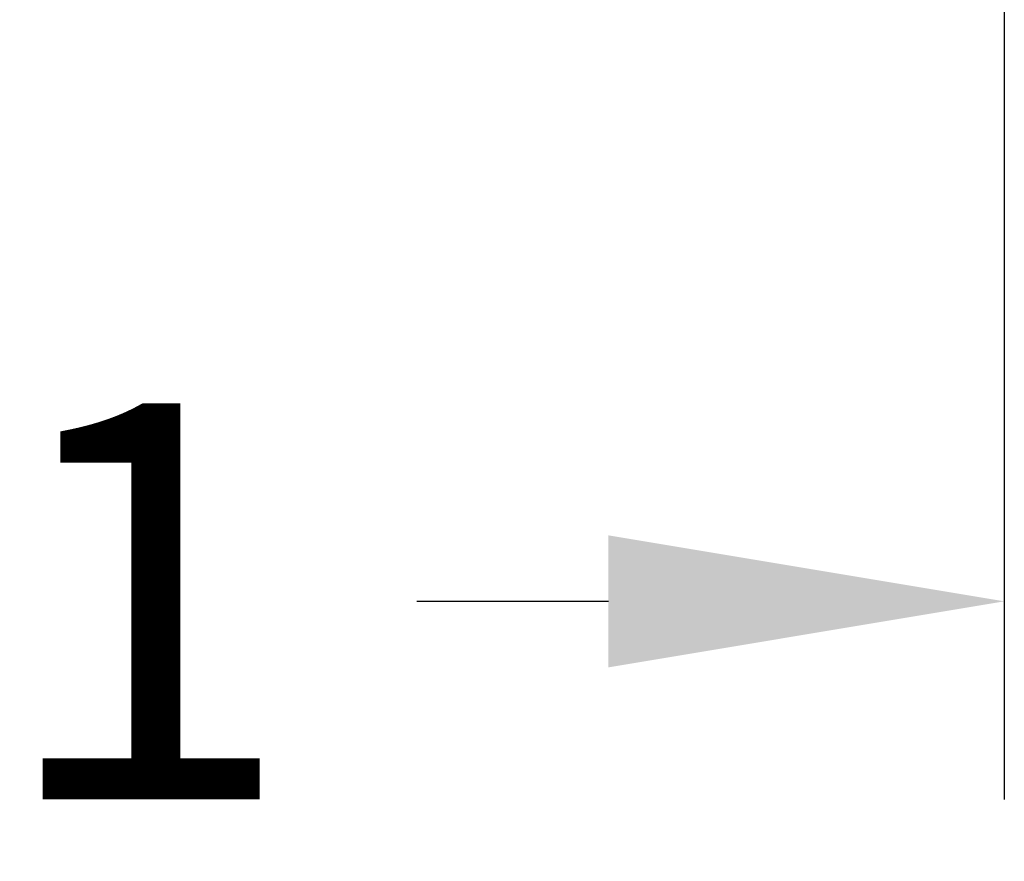
# Model space of a CAD drawing. Units: millimetres. Extents: x 164 to 245, y 12 to 769.
# Drawn here: x 220 to 245, y 12 to 34 of the extents above; entities that cross this region are included whole.
import ezdxf

# ---------------------------------------------------------------- set-up
doc = ezdxf.new("R2010")
doc.units = ezdxf.units.MM
doc.styles.add('BLAIR ITC', font='txt', dxfattribs={"height": 10})
doc.dimstyles.new('BLAIR ITC', dxfattribs={"dimtxt": 10, "dimasz": 10, "dimexe": 5, "dimexo": 2.5, "dimgap": 3, "dimtad": 0, "dimdec": 0, "dimdsep": 46, "dimtxsty": 'BLAIR ITC', "dimcen": 0.09, "dimclrd": 8, "dimclre": 8, "dimclrt": 256, "dimadec": 0, "dimazin": 0, "dimtfac": 1, "dimtdec": 0, "dimtmove": 0, "dimatfit": 3, "dimfxl": 1, "dimtfill": 1, "dimtolj": 1, "dimtzin": 0, "dimarcsym": 0})

# ---------------------------------------------------------------- blocks, each defined once
blk = doc.blocks.new('*D14')
at = {"color": 8, "lineweight": -2, "transparency": 16777216}
for p, q in [((193.803, 67.654), (193.803, 13.958)), ((244.776, 67.638), (244.776, 13.958)), ((203.803, 18.958), (208.637, 18.958)), ((234.776, 18.958), (229.941, 18.958))]:
    blk.add_line(p, q, dxfattribs=at)
at = {"color": 8, "transparency": 16777216}
for points in [[(203.803, 20.624), (203.803, 17.291), (193.803, 18.958)], [(234.776, 20.624), (234.776, 17.291), (244.776, 18.958)]]:
    blk.add_solid(points, dxfattribs=at)
at = {"layer": 'Defpoints', "color": 0, "transparency": 16777216}
for p in [(193.803, 70.154), (244.776, 70.138), (193.803, 18.958)]:
    blk.add_point(p, dxfattribs=at)
at = {"transparency": 16777216, "insert": (219.289, 18.958), "char_height": 10, "attachment_point": 5, "style": 'BLAIR ITC', "bg_fill": 3, "box_fill_scale": 1.1, "bg_fill_color": 256, "bg_fill_true_color": 13158600, "bg_fill_transparency": 0}
blk.add_mtext('\\A1;51', dxfattribs=at)

msp = doc.modelspace()

# ---------------------------------------------------------------- dimensions: what is measured, and where the dimension line sits
dim = msp.add_linear_dim(base=(193.803, 18.958), p1=(244.776, 70.138), p2=(193.803, 70.154), dimstyle='BLAIR ITC')
dim.commit()
dim.dimension.update_dxf_attribs({"geometry": '*D14', "text_midpoint": (219.289, 18.958)})

doc.saveas('drawing.dxf')
